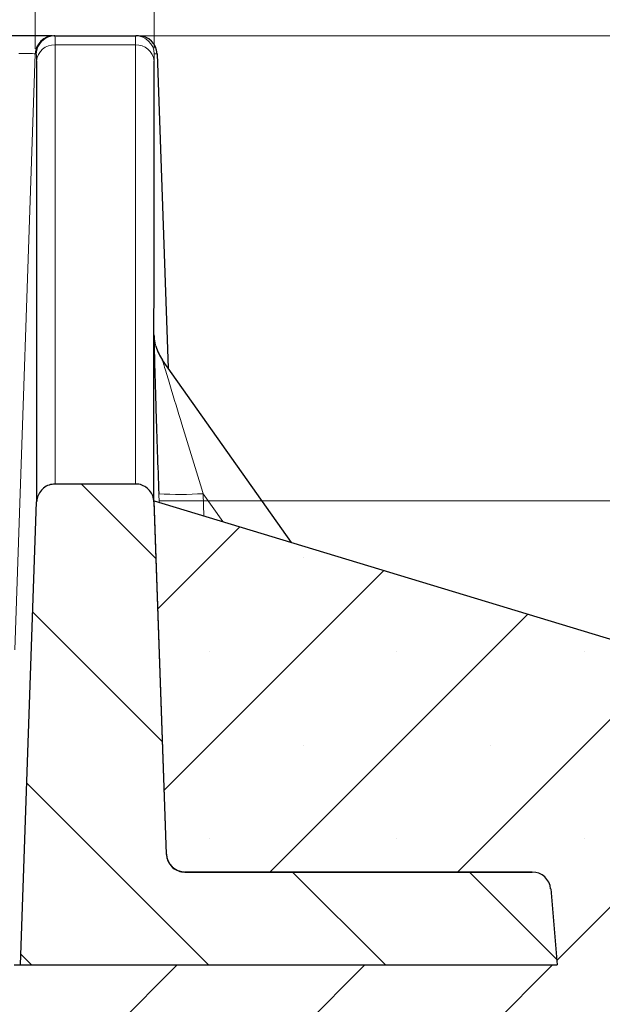
# Model space of a CAD drawing. Units: millimetres. Extents: x 0 to 420, y 0 to 297.
# Drawn here: x 162 to 172, y 66 to 84 of the extents above; entities that cross this region are included whole.
import ezdxf

# ---------------------------------------------------------------- set-up
doc = ezdxf.new("R2010")
doc.units = ezdxf.units.MM
doc.styles.add('SLDTEXTSTYLE0', font='TXT', dxfattribs={"width": 0.605})
doc.dimstyles.new('SLDDIMSTYLE0', dxfattribs={"dimtxt": 3.5, "dimasz": 3.5, "dimexe": 0, "dimexo": 0.0625, "dimgap": 0.875, "dimtad": 1, "dimdec": 0, "dimlfac": 6, "dimrnd": 1e-09, "dimzin": 12, "dimdsep": 46, "dimtxsty": 'SLDTEXTSTYLE0', "dimsah": 1, "dimcen": 0.09, "dimadec": 0, "dimazin": 3, "dimtfac": 1, "dimtdec": 3, "dimtofl": 0, "dimtmove": 0, "dimatfit": 3, "dimfxl": 1, "dimfrac": 2, "dimtolj": 1, "dimtzin": 12, "dimarcsym": 0})
doc.dimstyles.new('SLDDIMSTYLE3', dxfattribs={"dimtxt": 3.5, "dimasz": 3.5, "dimexe": 0, "dimexo": 0.0625, "dimgap": 0.875, "dimtad": 1, "dimlfac": 6, "dimrnd": 1e-09, "dimzin": 12, "dimdsep": 46, "dimtxsty": 'SLDTEXTSTYLE0', "dimsah": 1, "dimcen": 0.09, "dimadec": 0, "dimazin": 3, "dimtfac": 1, "dimtdec": 3, "dimtofl": 0, "dimtmove": 0, "dimatfit": 3, "dimfxl": 1, "dimfrac": 2, "dimtolj": 1, "dimtzin": 12, "dimarcsym": 0})
doc.dimstyles.new('SLDDIMSTYLE5', dxfattribs={"dimtxt": 3.5, "dimasz": 3.5, "dimexe": 0, "dimexo": 0.0625, "dimgap": 0.875, "dimtad": 1, "dimdec": 0, "dimlfac": 6, "dimrnd": 1e-09, "dimzin": 12, "dimdsep": 46, "dimtxsty": 'SLDTEXTSTYLE0', "dimsah": 1, "dimcen": 0.09, "dimadec": 0, "dimazin": 3, "dimtfac": 1, "dimtdec": 3, "dimtmove": 0, "dimatfit": 0, "dimfxl": 1, "dimfrac": 2, "dimtolj": 1, "dimtzin": 12, "dimarcsym": 0})
doc.dimstyles.new('SLDDIMSTYLE8', dxfattribs={"dimtxt": 3.5, "dimasz": 3.5, "dimexe": 0, "dimexo": 0.0625, "dimgap": 0.875, "dimtad": 1, "dimdec": 0, "dimlfac": 6, "dimrnd": 1e-09, "dimzin": 12, "dimdsep": 46, "dimtxsty": 'SLDTEXTSTYLE0', "dimsah": 1, "dimcen": 0.09, "dimadec": 0, "dimazin": 3, "dimtol": 1, "dimtp": 1, "dimtfac": 1, "dimtdec": 0, "dimtofl": 0, "dimtmove": 0, "dimatfit": 3, "dimfxl": 1, "dimfrac": 2, "dimtolj": 1, "dimarcsym": 0})

# ---------------------------------------------------------------- blocks, each defined once
blk = doc.blocks.new('_D_14')
at = {"color": 7, "linetype": 'Continuous', "lineweight": 18}
for p, q in [((74.445, 83.211), (74.445, 98.489)), ((161.892, 83.211), (161.892, 98.489)), ((161.892, 97.489), (74.445, 97.489))]:
    blk.add_line(p, q, dxfattribs=at)
for points in [[(74.445, 97.489), (77.945, 96.95), (77.945, 98.027)], [(161.892, 97.489), (158.392, 98.027), (158.392, 96.95)]]:
    blk.add_solid(points, dxfattribs=at)
at = {"color": 7, "linetype": 'Continuous', "lineweight": 18, "attachment_point": 1, "style": 'SLDTEXTSTYLE0'}
for s, insert, char_height in [('1', (122.895, 104.108), 2.45), ('+', (120.928, 104.108), 2.45), ('525', (111.57, 102.001), 3.5), ('0', (122.895, 100.944), 2.45)]:
    blk.add_mtext(s, dxfattribs=dict(at, insert=insert, char_height=char_height))
blk = doc.blocks.new('_D_15')
at = {"color": 7, "linetype": 'Continuous', "lineweight": 18}
for p, q in [((72.326, 83.222), (72.326, 106.379)), ((164.028, 83.222), (164.028, 106.379)), ((72.326, 105.379), (164.028, 105.379))]:
    blk.add_line(p, q, dxfattribs=at)
for points in [[(72.326, 105.379), (75.826, 104.841), (75.826, 105.917)], [(164.028, 105.379), (160.528, 105.917), (160.528, 104.841)]]:
    blk.add_solid(points, dxfattribs=at)
at = {"color": 7, "linetype": 'Continuous', "lineweight": 18, "insert": (114.167, 109.891), "char_height": 3.5, "attachment_point": 1, "style": 'SLDTEXTSTYLE0'}
blk.add_mtext('550', dxfattribs=at)
blk = doc.blocks.new('_D_18')
at = {"color": 7, "linetype": 'Continuous', "lineweight": 18}
for p, q in [((197.413, 83.444), (197.413, 90.175)), ((163.795, 83.444), (198.413, 83.444)), ((197.413, 83.444), (197.413, 75.105)), ((164.125, 75.105), (198.413, 75.105)), ((197.413, 75.105), (197.413, 68.374))]:
    blk.add_line(p, q, dxfattribs=at)
for points in [[(197.413, 83.444), (197.952, 86.944), (196.875, 86.944)], [(197.413, 75.105), (196.875, 71.605), (197.952, 71.605)]]:
    blk.add_solid(points, dxfattribs=at)
at = {"color": 7, "linetype": 'Continuous', "lineweight": 18, "insert": (192.901, 76.601), "char_height": 3.5, "attachment_point": 1, "rotation": 90, "style": 'SLDTEXTSTYLE0'}
blk.add_mtext('50', dxfattribs=at)
blk = doc.blocks.new('_D_19')
at = {"color": 7, "linetype": 'Continuous', "lineweight": 18}
for p, q in [((163.795, 83.444), (208.008, 83.444)), ((207.008, 83.444), (207.008, 50.111)), ((189.944, 50.111), (208.008, 50.111))]:
    blk.add_line(p, q, dxfattribs=at)
for points in [[(207.008, 83.444), (206.47, 79.944), (207.547, 79.944)], [(207.008, 50.111), (207.547, 53.611), (206.47, 53.611)]]:
    blk.add_solid(points, dxfattribs=at)
at = {"color": 7, "linetype": 'Continuous', "lineweight": 18, "insert": (202.496, 62.767), "char_height": 3.5, "attachment_point": 1, "rotation": 90, "style": 'SLDTEXTSTYLE0'}
blk.add_mtext('200', dxfattribs=at)

msp = doc.modelspace()

# ---------------------------------------------------------------- hatches: boundary and pattern name
at = {"linetype": 'Continuous', "lineweight": 18}
h = msp.add_hatch(dxfattribs=at)
h.set_pattern_fill('DIN 201 Grauguss', scale=0.5, angle=90, style=0, pattern_type=2)
h.set_pattern_definition([(135, (0, 0), (-1.5875, -1.5875), [])])
edge = h.paths.add_edge_path(flags=0)
edge.add_spline(control_points=[(164.0218, 75.0821), (164.0205, 75.1195), (164.0128, 75.1572), (163.9992, 75.192), (163.9856, 75.2269), (163.9657, 75.2599), (163.9414, 75.2882), (163.917, 75.3166), (163.8874, 75.3411), (163.855, 75.3598), (163.8227, 75.3784), (163.7867, 75.3917), (163.75, 75.3986), (163.7298, 75.4024), (163.7092, 75.4043), (163.6887, 75.4043)], knot_values=[0, 0, 0, 0, 0.0006733, 0.0006733, 0.0006733, 0.0013466, 0.0013466, 0.0013466, 0.0020194, 0.0020194, 0.0020194, 0.0026912, 0.0026912, 0.0026912, 0.003057, 0.003057, 0.003057, 0.003057], weights=[1, 1, 1, 1, 1, 1, 1, 1, 1, 1, 1, 1, 1, 1, 1, 1], degree=3, periodic=0)
edge.add_line((163.6887, 75.4043), (162.2491, 75.4043))
edge.add_spline(control_points=[(162.2491, 75.4043), (162.2119, 75.4043), (162.1741, 75.3979), (162.1389, 75.3855), (162.1037, 75.3732), (162.0702, 75.3546), (162.0411, 75.3313), (162.012, 75.3081), (161.9865, 75.2794), (161.9667, 75.2478), (161.9469, 75.2162), (161.9323, 75.1807), (161.924, 75.1442), (161.9194, 75.1239), (161.9167, 75.103), (161.916, 75.0821)], knot_values=[0, 0, 0, 0, 0.0006708, 0.0006708, 0.0006708, 0.0013415, 0.0013415, 0.0013415, 0.0020127, 0.0020127, 0.0020127, 0.0026849, 0.0026849, 0.0026849, 0.0030569, 0.0030569, 0.0030569, 0.0030569], weights=[1, 1, 1, 1, 1, 1, 1, 1, 1, 1, 1, 1, 1, 1, 1, 1], degree=3, periodic=0)
edge.add_spline(control_points=[(161.916, 75.0821), (161.8193, 72.3138), (161.7226, 69.5455), (161.626, 66.7772)], knot_values=[0.0005204, 0.0005204, 0.0005204, 0.0005204, 0.0503804, 0.0503804, 0.0503804, 0.0503804], weights=[1, 1, 1, 1], degree=3, periodic=0)
edge.add_line((161.626, 66.7772), (171.2606, 66.7772))
edge.add_line((171.2606, 66.7772), (171.1414, 68.1396))
edge.add_arc((170.8093, 68.1105), 0.3333, 5, 90)
edge.add_line((170.8093, 68.4439), (164.5756, 68.4439))
edge.add_spline(control_points=[(164.5756, 68.4439), (164.5549, 68.4439), (164.5341, 68.4458), (164.5138, 68.4496), (164.4771, 68.4566), (164.4411, 68.4699), (164.4088, 68.4886), (164.3765, 68.5072), (164.347, 68.5317), (164.3227, 68.56), (164.2984, 68.5883), (164.2786, 68.6212), (164.2651, 68.656), (164.2515, 68.6907), (164.2437, 68.7283), (164.2424, 68.7656)], knot_values=[0, 0, 0, 0, 0.0003723, 0.0003723, 0.0003723, 0.0010505, 0.0010505, 0.0010505, 0.0017288, 0.0017288, 0.0017288, 0.0024071, 0.0024071, 0.0024071, 0.0030853, 0.0030853, 0.0030853, 0.0030853], weights=[1, 1, 1, 1, 1, 1, 1, 1, 1, 1, 1, 1, 1, 1, 1, 1], degree=3, periodic=0)
edge.add_spline(control_points=[(164.2424, 68.7656), (164.1689, 70.8711), (164.0954, 72.9766), (164.0218, 75.0821)], knot_values=[0.0599422, 0.0599422, 0.0599422, 0.0599422, 0.0978647, 0.0978647, 0.0978647, 0.0978647], weights=[1, 1, 1, 1], degree=3, periodic=0)
h = msp.add_hatch(dxfattribs=at)
h.set_pattern_fill('SACNCR', style=0)
edge = h.paths.add_edge_path(flags=0)
edge.add_line((161.5106, 50.1105), (189.8439, 50.1105))
edge.add_line((189.8439, 50.1105), (189.8439, 66.0409))
edge.add_arc((188.1772, 66.0409), 1.6667, 0, 73.13441)
edge.add_line((188.6608, 67.6359), (164.0251, 75.1046))
edge.add_line((164.0251, 75.1046), (164.2465, 68.7656))
edge.add_arc((164.5796, 68.7772), 0.3333, 182, 270)
edge.add_line((164.5796, 68.4439), (170.8093, 68.4439))
edge.add_arc((170.8093, 68.1105), 0.3333, 5, 90, ccw=False)
edge.add_line((171.1414, 68.1396), (171.2606, 66.7772))
edge.add_line((171.2606, 66.7772), (161.5106, 66.7772))
edge.add_line((161.5106, 66.7772), (161.5106, 50.1105))
edge = h.paths.add_edge_path(flags=0)
edge.add_line((181.8491, 55.0272), (181.8491, 55.1939))
edge.add_arc((182.5106, 55.1105), 0.6667, -172.81924, 172.81924, ccw=False)
edge = h.paths.add_edge_path(flags=0)
edge.add_line((181.8491, 61.6939), (181.8491, 61.8605))
edge.add_arc((182.5106, 61.7772), 0.6667, -172.81924, 172.81924, ccw=False)

# ---------------------------------------------------------------- linework, layer by layer
at = {"color": 7, "linetype": 'Continuous', "lineweight": 25}
for p, q in [((162.2428, 83.4439), (162.2253, 83.4439)), ((162.2428, 83.4439), (163.695, 83.4439)), ((163.7447, 83.4439), (163.695, 83.4439)), ((164.0778, 83.1222), (164.278, 77.4828)), ((164.0308, 78.0051), (164.0277, 78.0416)), ((166.4909, 74.3571), (164.1765, 77.6262)), ((163.6887, 75.4043), (162.2491, 75.4043)), ((161.626, 66.7772), (161.916, 75.0821)), ((164.0218, 75.0821), (164.2424, 68.7656)), ((164.0251, 75.1046), (188.6608, 67.6359)), ((164.2465, 68.7656), (164.0251, 75.1046)), ((170.8093, 68.4439), (164.5756, 68.4439)), ((164.5796, 68.4439), (170.8093, 68.4439)), ((171.1414, 68.1396), (171.2606, 66.7772)), ((161.5106, 66.7772), (171.2606, 66.7772)), ((161.626, 66.7772), (171.2606, 66.7772))]:
    msp.add_line(p, q, dxfattribs=at)
at = {"color": 8, "linetype": 'Continuous', "lineweight": 18}
for p, q in [((163.6899, 83.2825), (162.2479, 83.2825)), ((161.8922, 83.1222), (161.5251, 72.4322)), ((161.8922, 83.1222), (161.9098, 83.1222)), ((164.0281, 83.1222), (164.0778, 83.1222)), ((164.0238, 78.0786), (164.0234, 78.0603)), ((164.0247, 78.0773), (164.0238, 78.0786)), ((164.0277, 78.0416), (164.0247, 78.0773)), ((164.1075, 75.227), (164.1126, 75.0781)), ((164.9184, 74.8338), (164.9047, 75.2309)), ((164.9047, 75.2309), (165.2589, 74.7306))]:
    msp.add_line(p, q, dxfattribs=at)
at = {"color": 7, "linetype": 'Continuous', "lineweight": 25}
for centre, radius, start, end in [((162.2253, 83.1106), 0.3333, 90.00385, 178.00422), ((163.7446, 83.1106), 0.3333, 1.99578, 89.99615), ((164.8573, 78.1063), 0.8331, 195.99074, 215.29706), ((164.5796, 68.7772), 0.3333, 182, 270), ((170.8093, 68.1105), 0.3333, 5, 90)]:
    msp.add_arc(centre, radius, start, end, dxfattribs=at)
at = {"color": 8, "linetype": 'Continuous', "lineweight": 18}
for centre, radius, start, end in [((162.2429, 83.1106), 0.3333, 90.00385, 178.00422), ((163.695, 83.1106), 0.3333, 1.99578, 89.99615), ((162.2334, 82.9629), 0.32, 87.39428, 174.58359), ((163.7044, 82.9629), 0.32, 5.41641, 92.60572), ((164.8564, 78.1076), 0.8331, 181.99092, 215.2968), ((164.8574, 78.1063), 0.8331, 181.99122, 195.99074), ((164.4721, 82.208), 6.9905, 267.01022, 273.54785)]:
    msp.add_arc(centre, radius, start, end, dxfattribs=at)
at = {"color": 7, "linetype": 'Continuous', "lineweight": 25}
for points, knots in [([(162.1961, 83.4439), (162.1858, 83.4439), (162.1583, 83.4439), (161.9711, 83.4439), (161.6734, 83.4439), (161.3489, 83.4439), (161.1389, 83.4439), (161.0595, 83.4439)], [0, 0, 0, 0, 0.1418014, 0.3797479, 0.6175396, 0.8552695, 1, 1, 1, 1]), ([(161.9149, 82.9931), (161.9149, 82.5138), (161.9151, 81.5544), (161.9153, 80.2782), (161.9154, 79.1235), (161.9156, 78.1669), (161.9157, 77.3812), (161.9158, 76.7429), (161.9158, 76.1996), (161.9159, 75.749), (161.9159, 75.4002), (161.916, 75.1749), (161.916, 75.1055), (161.916, 75.0821)], [0, 0, 0, 0, 0.1057805, 0.2117427, 0.318257, 0.4249568, 0.5124586, 0.6001669, 0.6879786, 0.7759984, 0.8651973, 0.9545052, 1, 1, 1, 1]), ([(164.0218, 75.1032), (164.0218, 75.1201), (164.0219, 75.1838), (164.0219, 75.3995), (164.0219, 75.7473), (164.022, 76.1976), (164.0221, 76.7392), (164.0221, 77.378), (164.0223, 78.1631), (164.0224, 79.1161), (164.0226, 80.2662), (164.0228, 81.5443), (164.0229, 82.5102), (164.023, 82.9931)], [0, 0, 0, 0, 0.0325563, 0.1233811, 0.2142059, 0.3028643, 0.3915227, 0.4806007, 0.5696788, 0.6768866, 0.7840944, 0.8920472, 1, 1, 1, 1]), ([(164.0234, 78.0603), (164.0229, 78.053), (164.0218, 78.0344), (164.0251, 77.853), (164.0331, 77.5404), (164.045, 77.1296), (164.0608, 76.6202), (164.0815, 75.9828), (164.0988, 75.4791), (164.1075, 75.227)], [0, 0, 0, 0, 0.0595548, 0.1519235, 0.3057372, 0.4350367, 0.5646232, 0.7821535, 1, 1, 1, 1]), ([(162.2491, 75.4043), (162.2117, 75.4006), (162.1368, 75.3933), (162.037, 75.3358), (161.9616, 75.2513), (161.9232, 75.1611), (161.9179, 75.103), (161.916, 75.0821)], [0, 0, 0, 0, 0.21915987, 0.43831447, 0.6576214, 0.8772485, 1, 1, 1, 1]), ([(164.0218, 75.0821), (164.0168, 75.1196), (164.0068, 75.1944), (163.9458, 75.2924), (163.8584, 75.365), (163.7671, 75.3999), (163.7093, 75.4032), (163.6887, 75.4043)], [0, 0, 0, 0, 0.21998348, 0.43997274, 0.65979784, 0.87929785, 1, 1, 1, 1]), ([(164.2424, 68.7656), (164.2474, 68.7282), (164.2574, 68.6536), (164.3183, 68.5558), (164.4055, 68.4833), (164.4968, 68.4483), (164.5549, 68.445), (164.5756, 68.4439)], [0, 0, 0, 0, 0.2195685, 0.439137, 0.6587057, 0.8782749, 1, 1, 1, 1])]:
    msp.add_open_spline(points, degree=3, knots=knots, dxfattribs=at)
at = {"color": 8, "linetype": 'Continuous', "lineweight": 18}
for points, knots in [([(162.2479, 83.2825), (162.2479, 83.3065), (162.2477, 83.4063), (162.2449, 83.4276), (162.2428, 83.4439)], [0, 0, 0, 0, 0.2408228, 1, 1, 1, 1]), ([(163.695, 83.4439), (163.6942, 83.4423), (163.6911, 83.4357), (163.6904, 83.3486), (163.6899, 83.2825)], [0, 0, 0, 0, 0.2408136, 1, 1, 1, 1]), ([(162.2491, 75.404), (162.2491, 75.4265), (162.2491, 75.4949), (162.2491, 75.7185), (162.249, 76.0659), (162.249, 76.5143), (162.2489, 77.0538), (162.2488, 77.6901), (162.2487, 78.4716), (162.2485, 79.4207), (162.2484, 80.5659), (162.2482, 81.8391), (162.248, 82.8011), (162.2479, 83.2825)], [0, 0, 0, 0, 0.0442086, 0.1338837, 0.2236693, 0.3112083, 0.3989538, 0.4868029, 0.5748599, 0.6806862, 0.7866942, 0.8932543, 1, 1, 1, 1]), ([(163.6899, 83.2825), (163.6898, 82.8051), (163.6897, 81.8496), (163.6895, 80.5785), (163.6893, 79.4285), (163.6892, 78.4758), (163.689, 77.6932), (163.6889, 77.0575), (163.6889, 76.5163), (163.6888, 76.0675), (163.6888, 75.7202), (163.6887, 75.4962), (163.6887, 75.4273), (163.6887, 75.4043)], [0, 0, 0, 0, 0.1058419, 0.2118655, 0.3184413, 0.4252027, 0.5127547, 0.6005131, 0.6883751, 0.7764452, 0.8656949, 0.9550536, 1, 1, 1, 1]), ([(161.5939, 83.1266), (161.6312, 83.1267), (161.7422, 83.127), (161.8582, 83.1256), (161.8808, 83.1233), (161.8922, 83.1222)], [0, 0, 0, 0, 0.2016523, 0.6007736, 1, 1, 1, 1]), ([(161.9098, 83.1222), (161.9118, 83.1092), (161.9146, 83.0921), (161.9148, 83.0123), (161.9149, 82.9931)], [0, 0, 0, 0, 0.7592056, 1, 1, 1, 1]), ([(164.023, 82.9931), (164.0235, 83.046), (164.0242, 83.1156), (164.0273, 83.1209), (164.0281, 83.1222)], [0, 0, 0, 0, 0.7591654, 1, 1, 1, 1]), ([(164.9047, 75.2309), (164.8403, 75.4403), (164.7116, 75.8588), (164.5141, 76.5037), (164.3475, 77.05), (164.235, 77.4227), (164.1901, 77.5747), (164.1767, 77.6226), (164.1765, 77.6251), (164.1765, 77.6262)], [0, 0, 0, 0, 0.23635775, 0.47255705, 0.73456686, 0.87112521, 0.94001374, 0.97570416, 1, 1, 1, 1])]:
    msp.add_open_spline(points, degree=3, knots=knots, dxfattribs=at)

# ---------------------------------------------------------------- dimensions: what is measured, and where the dimension line sits
at = {"color": 7, "linetype": 'Continuous', "lineweight": 18}
for base, p1, p2, dimstyle, picture, middle in [((164.0281, 105.379), (72.3264, 83.1222), (164.0281, 83.1222), 'SLDDIMSTYLE0', '_D_15', (118.1772, 105.379)), ((74.445, 97.489), (161.8919, 83.1105), (74.445, 83.1105), 'SLDDIMSTYLE8', '_D_14', (118.1685, 97.489))]:
    dim = msp.add_linear_dim(base=base, p1=p1, p2=p2, dimstyle=dimstyle, dxfattribs=at)
    dim.commit()
    dim.dimension.update_dxf_attribs({"geometry": picture, "text_midpoint": middle, "dimtype": 160})
for base, p2, dimstyle, picture, middle in [((197.4131, 75.1046), (164.0251, 75.1046), 'SLDDIMSTYLE5', '_D_18', (197.4131, 79.2742)), ((207.0081, 50.1105), (189.8439, 50.1105), 'SLDDIMSTYLE3', '_D_19', (207.0081, 66.7772))]:
    dim = msp.add_linear_dim(base=base, p1=(163.695, 83.4439), p2=p2, angle=90, dimstyle=dimstyle, dxfattribs=at)
    dim.commit()
    dim.dimension.update_dxf_attribs({"geometry": picture, "text_midpoint": middle, "dimtype": 160})

doc.saveas('drawing.dxf')
